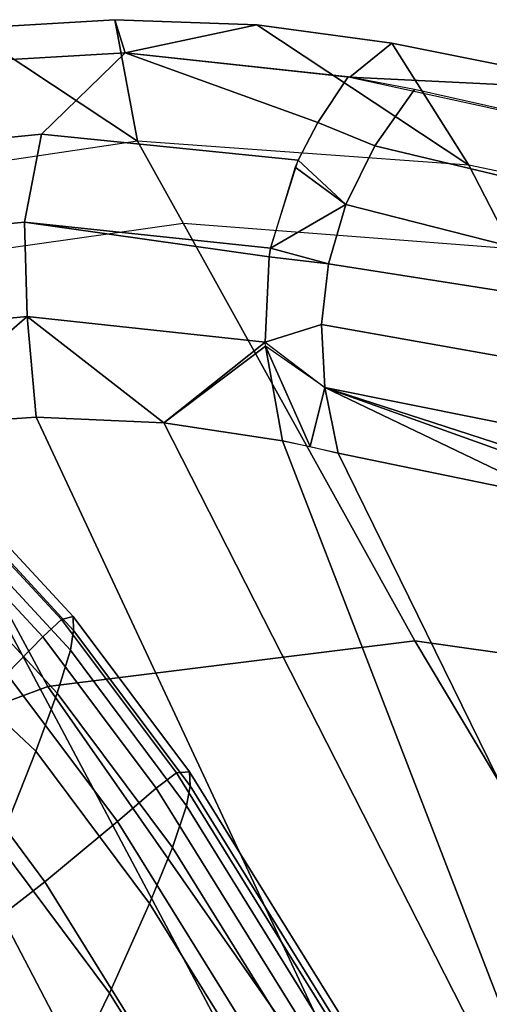
# Model space of a CAD drawing. Units: inches. Extents: x -2 to 402, y -6 to 230.
# Drawn here: x 376 to 377, y 141 to 143 of the extents above; entities that cross this region are included whole.
import ezdxf

# ---------------------------------------------------------------- set-up
doc = ezdxf.new("R2010")
doc.units = ezdxf.units.IN
doc.header["$MEASUREMENT"] = 0
for name, color, linetype in [('SEAT-CUSHION', 5, 'Continuous'), ('SEAT-OUTERSHELL', 5, 'Continuous'), ('SEAT-SHELL', 5, 'Continuous')]:
    doc.layers.add(name, color=color, linetype=linetype)

# ---------------------------------------------------------------- blocks, each defined once
blk = doc.blocks.new('LCCL200_S_0T')
at = {"layer": 'SEAT-CUSHION'}
for points in [[(8.2722, -10.0003, 13.6817), (8.3218, -9.7, 13.5737), (9.4895, -9.9688, 13.8539), (9.4424, -10.2718, 13.9639)], [(8.8937, -10.2419, 16.0071), (9.4068, -10.3169, 16.1137), (9.2487, -9.8293, 16.1423), (8.7562, -9.7531, 16.0449)], [(7.8136, -10.3416, 15.6569), (9.0252, -10.6225, 15.9371), (8.8937, -10.2419, 16.0071), (7.7113, -9.9714, 15.7417)], [(8.1986, -10.4402, 13.8964), (8.2722, -10.0003, 13.6817), (9.4424, -10.2718, 13.9639), (9.3862, -10.718, 14.1848)], [(8.8937, -10.2419, 16.0071), (9.0252, -10.6225, 15.9371), (9.5566, -10.6994, 16.0511), (9.4068, -10.3169, 16.1137)], [(9.3862, -10.718, 14.1848), (9.4424, -10.2718, 13.9639), (9.9353, -10.3513, 14.0794), (9.8966, -10.7944, 14.3019)], [(7.8136, -10.3416, 15.6569), (7.894, -10.5996, 15.5476), (9.1279, -10.8882, 15.8389), (9.0252, -10.6225, 15.9371)], [(8.1511, -10.707, 14.1055), (8.1986, -10.4402, 13.8964), (9.3862, -10.718, 14.1848), (9.3614, -10.9907, 14.4014)], [(7.894, -10.5996, 15.5476), (7.9483, -10.7577, 15.4192), (9.1952, -11.0505, 15.7176), (9.1279, -10.8882, 15.8389)], [(9.0252, -10.6225, 15.9371), (9.1279, -10.8882, 15.8389), (9.6725, -10.9673, 15.9582), (9.5566, -10.6994, 16.0511)], [(9.5566, -10.6994, 16.0511), (9.6725, -10.9673, 15.9582), (10.148, -10.9532, 16.0432), (10.0407, -10.72, 16.1439)], [(8.1199, -10.8501, 14.3046), (8.1511, -10.707, 14.1055), (9.3614, -10.9907, 14.4014), (9.3502, -11.1386, 14.6075)], [(9.3614, -10.9907, 14.4014), (9.3862, -10.718, 14.1848), (9.8966, -10.7944, 14.3019), (9.8904, -11.0673, 14.5221)], [(7.9483, -10.7577, 15.4192), (7.9973, -10.8697, 15.203), (9.2518, -11.1647, 15.507), (9.1952, -11.0505, 15.7176)], [(7.9973, -10.8697, 15.203), (8.0296, -10.9174, 14.9748), (9.2855, -11.2123, 15.282), (9.2518, -11.1647, 15.507)], [(8.0954, -10.9193, 14.4895), (8.1199, -10.8501, 14.3046), (9.3502, -11.1386, 14.6075), (9.3399, -11.211, 14.7969)], [(9.1279, -10.8882, 15.8389), (9.1952, -11.0505, 15.7176), (9.7475, -11.1307, 15.8404), (9.6725, -10.9673, 15.9582)], [(8.0296, -10.9174, 14.9748), (8.0615, -10.9461, 14.7413), (9.3159, -11.2402, 15.0504), (9.2855, -11.2123, 15.282)], [(8.0615, -10.9461, 14.7413), (8.0954, -10.9193, 14.4895), (9.3399, -11.211, 14.7969), (9.3159, -11.2402, 15.0504)], [(9.6725, -10.9673, 15.9582), (9.7475, -11.1307, 15.8404), (10.2538, -11.1513, 15.941), (10.148, -10.9532, 16.0432)], [(9.3502, -11.1386, 14.6075), (9.3614, -10.9907, 14.4014), (9.8904, -11.0673, 14.5221), (9.8922, -11.2163, 14.7319)], [(9.1952, -11.0505, 15.7176), (9.2518, -11.1647, 15.507), (9.8086, -11.2452, 15.6326), (9.7475, -11.1307, 15.8404)], [(9.8922, -11.2163, 14.7319), (9.8904, -11.0673, 14.5221), (10.3708, -11.0862, 14.6209), (10.3875, -11.2348, 14.8341)], [(9.7475, -11.1307, 15.8404), (9.8086, -11.2452, 15.6326), (10.3198, -11.2655, 15.7358), (10.2538, -11.1513, 15.941)], [(9.3399, -11.211, 14.7969), (9.3502, -11.1386, 14.6075), (9.8922, -11.2163, 14.7319), (9.8902, -11.2898, 14.924)], [(9.2518, -11.1647, 15.507), (9.2855, -11.2123, 15.282), (9.8429, -11.2925, 15.4092), (9.8086, -11.2452, 15.6326)], [(9.2855, -11.2123, 15.282), (9.3159, -11.2402, 15.0504), (9.8722, -11.32, 15.1785), (9.8429, -11.2925, 15.4092)], [(9.3159, -11.2402, 15.0504), (9.3399, -11.211, 14.7969), (9.8902, -11.2898, 14.924), (9.8722, -11.32, 15.1785)], [(9.8902, -11.2898, 14.924), (9.8922, -11.2163, 14.7319), (10.3875, -11.2348, 14.8341), (10.3943, -11.3087, 15.0286)], [(9.8086, -11.2452, 15.6326), (9.8429, -11.2925, 15.4092), (10.3548, -11.3124, 15.5138), (10.3198, -11.2655, 15.7358)], [(9.8429, -11.2925, 15.4092), (9.8722, -11.32, 15.1785), (10.3827, -11.3394, 15.2842), (10.3548, -11.3124, 15.5138)], [(9.8722, -11.32, 15.1785), (9.8902, -11.2898, 14.924), (10.3943, -11.3087, 15.0286), (10.3827, -11.3394, 15.2842)]]:
    blk.add_3dface(points, dxfattribs=at)
at = {"layer": 'SEAT-OUTERSHELL'}
for points in [[(8.5129, -8.7365, 11.99), (10.6076, -8.8793, 12.6359), (10.2696, -10.0589, 12.9654), (8.1791, -9.8171, 12.3744)], [(8.1791, -9.8171, 12.3744), (10.2696, -10.0589, 12.9654), (9.7806, -11.1252, 13.4489), (7.7007, -10.7541, 12.9362)], [(10.2696, -10.0589, 12.9654), (11.5824, -10.5157, 13.5168), (11.0834, -11.5139, 13.9518), (9.7806, -11.1252, 13.4489)], [(7.7007, -10.7541, 12.9362), (9.7806, -11.1252, 13.4489), (9.1226, -11.97, 14.1269), (7.089, -11.4573, 13.6809)], [(9.7806, -11.1252, 13.4489), (11.0834, -11.5139, 13.9518), (10.4534, -12.3521, 14.5288), (9.1226, -11.97, 14.1269)], [(7.089, -11.4573, 13.6809), (9.1226, -11.97, 14.1269), (8.3359, -12.5618, 14.9451), (6.434, -11.9854, 14.5247)], [(9.1226, -11.97, 14.1269), (10.4534, -12.3521, 14.5288), (9.7278, -12.9729, 15.2504), (8.3359, -12.5618, 14.9451)]]:
    blk.add_3dface(points, dxfattribs=at)
at = {"layer": 'SEAT-SHELL'}
for points in [[(10.8544, -11.0149, 14.7662), (11.0737, -10.6282, 14.5783), (9.4769, -10.0505, 14.0629), (8.892, -10.3989, 14.1887)], [(10.6153, -11.3566, 14.9713), (10.8544, -11.0149, 14.7662), (8.892, -10.3989, 14.1887), (8.179, -10.6103, 14.2846)], [(10.3561, -11.6528, 15.1948), (10.6153, -11.3566, 14.9713), (8.179, -10.6103, 14.2846), (7.6499, -10.6697, 14.3213)], [(10.0836, -11.9028, 15.4347), (10.3561, -11.6528, 15.1948), (7.6499, -10.6697, 14.3213), (7.2779, -10.9904, 14.6482)], [(9.6642, -12.198, 15.8207), (9.8037, -12.109, 15.688), (7.2779, -10.9904, 14.6482), (6.8565, -11.238, 15.0167)], [(9.8037, -12.109, 15.688), (10.0836, -11.9028, 15.4347), (7.2779, -10.9904, 14.6482), (9.8037, -12.109, 15.688)], [(9.1287, -12.5504, 16.3854), (9.6642, -12.198, 15.8207), (6.8565, -11.238, 15.0167), (6.1974, -11.6306, 15.7456)], [(10.5809, -11.8411, 15.3081), (11.0497, -11.2721, 14.8981), (10.6153, -11.3566, 14.9713), (10.5809, -11.8411, 15.3081)], [(10.7799, -12.0292, 15.31), (11.2699, -11.4338, 14.8738), (11.0497, -11.2721, 14.8981), (10.5809, -11.8411, 15.3081)], [(10.3561, -11.6528, 15.1948), (10.5809, -11.8411, 15.3081), (10.6153, -11.3566, 14.9713), (10.3561, -11.6528, 15.1948)], [(10.9257, -12.2445, 15.224), (11.4393, -11.6159, 14.758), (11.2699, -11.4338, 14.8738), (10.7799, -12.0292, 15.31)], [(11.343, -11.578, 14.0195), (11.0834, -11.5139, 13.9518), (10.4534, -12.3521, 14.5288), (10.7143, -12.4263, 14.5979)], [(11.2944, -12.3081, 14.6446), (10.7143, -12.4263, 14.5979), (11.343, -11.578, 14.0195), (11.567, -11.9349, 14.3933)], [(10.9208, -12.5823, 15.1437), (11.3845, -12.0613, 14.7088), (11.4393, -11.6159, 14.758), (10.9257, -12.2445, 15.224)], [(10.0836, -11.9028, 15.4347), (10.5809, -11.8411, 15.3081), (10.3561, -11.6528, 15.1948), (10.0836, -11.9028, 15.4347)], [(10.0413, -12.2758, 15.7998), (10.5809, -11.8411, 15.3081), (10.0836, -11.9028, 15.4347), (10.0413, -12.2758, 15.7998)], [(10.2083, -12.4589, 15.8311), (10.7799, -12.0292, 15.31), (10.5809, -11.8411, 15.3081), (10.0413, -12.2758, 15.7998)], [(9.8037, -12.109, 15.688), (10.0328, -12.2683, 15.7968), (10.0836, -11.9028, 15.4347), (9.8037, -12.109, 15.688)], [(10.0836, -11.9028, 15.4347), (10.0328, -12.2683, 15.7968), (10.0413, -12.2758, 15.7998), (10.0836, -11.9028, 15.4347)], [(10.2228, -12.4794, 15.8305), (10.7799, -12.0292, 15.31), (10.2083, -12.4589, 15.8311), (10.2228, -12.4794, 15.8305)], [(10.3465, -12.7169, 15.779), (10.9257, -12.2445, 15.224), (10.7799, -12.0292, 15.31), (10.2228, -12.4794, 15.8305)], [(10.9208, -12.5823, 15.1437), (11.0104, -12.6286, 14.9141), (11.2944, -12.3081, 14.6446), (11.3845, -12.0613, 14.7088)], [(9.735, -12.1542, 15.753), (10.0328, -12.2683, 15.7968), (9.8037, -12.109, 15.688), (9.735, -12.1542, 15.753)], [(9.6642, -12.198, 15.8207), (9.8263, -12.305, 15.9083), (9.735, -12.1542, 15.753), (9.6642, -12.198, 15.8207)], [(9.8263, -12.305, 15.9083), (10.0328, -12.2683, 15.7968), (9.735, -12.1542, 15.753), (9.8263, -12.305, 15.9083)], [(9.6642, -12.198, 15.8207), (9.1287, -12.5504, 16.3854), (9.8263, -12.305, 15.9083), (9.6642, -12.198, 15.8207)], [(10.3837, -12.8342, 15.7294), (10.9208, -12.5823, 15.1437), (10.9257, -12.2445, 15.224), (10.3465, -12.7169, 15.779)], [(9.9618, -12.4274, 15.9604), (10.0413, -12.2758, 15.7998), (9.8263, -12.305, 15.9083), (9.9618, -12.4274, 15.9604)], [(10.0718, -12.5658, 15.9781), (10.2083, -12.4589, 15.8311), (10.0413, -12.2758, 15.7998), (9.9618, -12.4274, 15.9604)], [(9.8263, -12.305, 15.9083), (8.0902, -13.1907, 17.4495), (8.2787, -13.3343, 17.548), (9.8263, -12.305, 15.9083)], [(9.8263, -12.305, 15.9083), (8.6039, -12.8818, 16.9302), (8.0902, -13.1907, 17.4495), (9.8263, -12.305, 15.9083)], [(8.4224, -13.5024, 17.5993), (9.9618, -12.4274, 15.9604), (9.8263, -12.305, 15.9083), (8.2787, -13.3343, 17.548)], [(9.8263, -12.305, 15.9083), (9.1287, -12.5504, 16.3854), (8.6039, -12.8818, 16.9302), (9.8263, -12.305, 15.9083)], [(11.0104, -12.6286, 14.9141), (10.7143, -12.4263, 14.5979), (11.2944, -12.3081, 14.6446), (11.0104, -12.6286, 14.9141)], [(10.7143, -12.4263, 14.5979), (10.4534, -12.3521, 14.5288), (9.7278, -12.9729, 15.2504), (9.9873, -13.0558, 15.3221)], [(8.527, -13.6918, 17.5977), (10.0718, -12.5658, 15.9781), (9.9618, -12.4274, 15.9604), (8.4224, -13.5024, 17.5993)], [(10.7086, -12.9096, 15.21), (9.9873, -13.0558, 15.3221), (10.7143, -12.4263, 14.5979), (11.0104, -12.6286, 14.9141)], [(10.2228, -12.4794, 15.8305), (10.2083, -12.4589, 15.8311), (10.0718, -12.5658, 15.9781), (10.2228, -12.4794, 15.8305)], [(10.1581, -12.7234, 15.9606), (10.2228, -12.4794, 15.8305), (10.0718, -12.5658, 15.9781), (10.1581, -12.7234, 15.9606)], [(10.3385, -12.6963, 15.7863), (10.2228, -12.4794, 15.8305), (10.1581, -12.7234, 15.9606), (10.3385, -12.6963, 15.7863)], [(10.0718, -12.5658, 15.9781), (8.527, -13.6918, 17.5977), (10.1581, -12.7234, 15.9606), (10.0718, -12.5658, 15.9781)], [(10.3837, -12.8342, 15.7294), (10.4146, -12.9899, 15.6446), (10.9208, -12.5823, 15.1437), (10.3837, -12.8342, 15.7294)], [(10.4111, -12.9922, 15.6482), (10.3945, -13.1485, 15.5297), (10.7086, -12.9096, 15.21), (10.9208, -12.5823, 15.1437)], [(10.9208, -12.5823, 15.1437), (10.7086, -12.9096, 15.21), (11.0104, -12.6286, 14.9141), (10.9208, -12.5823, 15.1437)], [(10.3465, -12.7169, 15.779), (10.3385, -12.6963, 15.7863), (10.1581, -12.7234, 15.9606), (10.3465, -12.7169, 15.779)], [(8.5925, -13.9022, 17.5432), (10.2194, -12.9028, 15.9055), (10.1581, -12.7234, 15.9606), (8.527, -13.6918, 17.5977)], [(10.2194, -12.9028, 15.9055), (10.3837, -12.8342, 15.7294), (10.3465, -12.7169, 15.779), (10.1581, -12.7234, 15.9606)], [(10.2531, -13.1, 15.8126), (10.4146, -12.9899, 15.6446), (10.3837, -12.8342, 15.7294), (10.2194, -12.9028, 15.9055)], [(8.6431, -14.1195, 17.4126), (10.2531, -13.1, 15.8126), (10.2194, -12.9028, 15.9055), (8.5925, -13.9022, 17.5432)], [(10.3945, -13.1485, 15.5297), (9.9873, -13.0558, 15.3221), (10.7086, -12.9096, 15.21), (10.3945, -13.1485, 15.5297)], [(9.9873, -13.0558, 15.3221), (9.7278, -12.9729, 15.2504), (9.1423, -13.3495, 15.8505), (9.4123, -13.4306, 15.9105)], [(10.4111, -12.9922, 15.6482), (9.5195, -13.5645, 16.5416), (9.8087, -13.5381, 16.1289), (10.4111, -12.9922, 15.6482)], [(10.3945, -13.1485, 15.5297), (10.4111, -12.9922, 15.6482), (9.8087, -13.5381, 16.1289), (10.3945, -13.1485, 15.5297)], [(9.8087, -13.5381, 16.1289), (9.4123, -13.4306, 15.9105), (9.9873, -13.0558, 15.3221), (10.3945, -13.1485, 15.5297)]]:
    blk.add_3dface(points, dxfattribs=at)

msp = doc.modelspace()

# ---------------------------------------------------------------- block references
at = {"rotation": 135}
msp.add_blockref('LCCL200_S_0T', (374.8915, 126.7512), dxfattribs=at)

doc.saveas('drawing.dxf')
